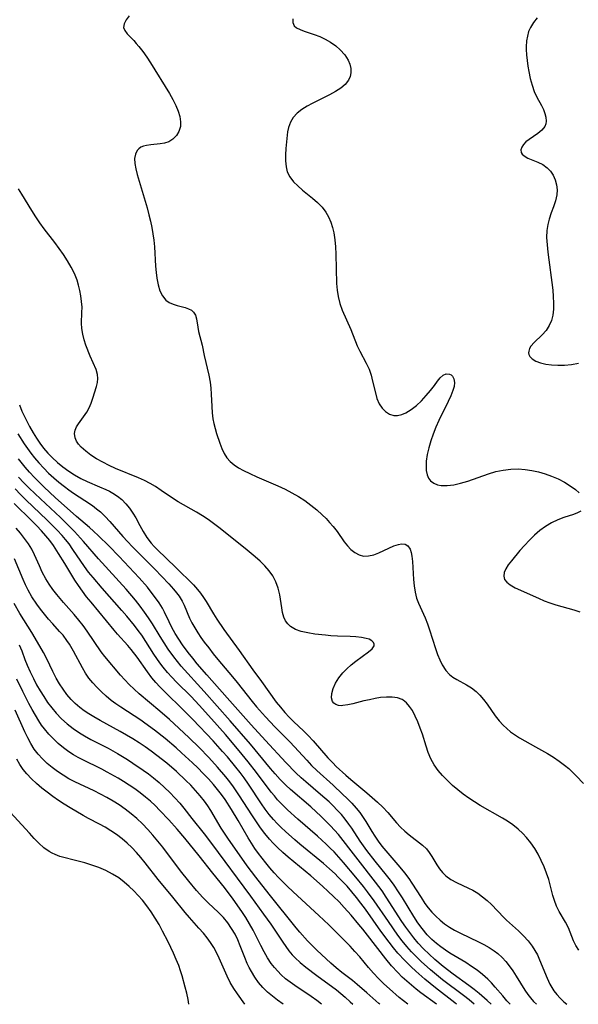
# Model space of a CAD drawing. Extents: x 1572898 to 1581100, y 2863029 to 2871231.
# Drawn here: x 1573480 to 1573622, y 2863029 to 2863280 of the extents above; entities that cross this region are included whole.
import ezdxf

# ---------------------------------------------------------------- set-up
doc = ezdxf.new("R2010")
doc.units = 0

msp = doc.modelspace()

# ---------------------------------------------------------------- linework, layer by layer
at = {"layer": 'WIL_058_Contours', "color": 0}
for points in [[(1573507.73, 2863281.03, 134), (1573506.96, 2863280, 134), (1573506.47, 2863279, 134), (1573506.34, 2863278.07, 134), (1573506.63, 2863277.24, 134), (1573507.22, 2863276.44, 134), (1573508.92, 2863274.69, 134), (1573509.58, 2863273.97, 134), (1573510.25, 2863273.19, 134), (1573511.25, 2863271.88, 134), (1573512.23, 2863270.47, 134), (1573513.2, 2863268.98, 134), (1573518.01, 2863261.2, 134), (1573518.89, 2863259.65, 134), (1573519.66, 2863258.11, 134), (1573520.23, 2863256.71, 134), (1573520.64, 2863255.34, 134), (1573520.85, 2863254.01, 134), (1573520.81, 2863252.76, 134), (1573520.45, 2863251.54, 134), (1573519.81, 2863250.47, 134), (1573518.93, 2863249.58, 134), (1573517.87, 2863248.92, 134), (1573516.8, 2863248.56, 134), (1573515.64, 2863248.35, 134), (1573513.28, 2863248.12, 134), (1573512.16, 2863247.96, 134), (1573511.41, 2863247.77, 134), (1573510.74, 2863247.48, 134), (1573510.21, 2863247.12, 134), (1573509.79, 2863246.66, 134), (1573509.34, 2863245.72, 134), (1573509.15, 2863244.6, 134), (1573509.19, 2863243.34, 134), (1573509.42, 2863242, 134), (1573509.79, 2863240.58, 134), (1573512.33, 2863232.03, 134), (1573512.81, 2863230.23, 134), (1573513.19, 2863228.62, 134), (1573513.52, 2863227.01, 134), (1573513.8, 2863225.39, 134), (1573514.02, 2863223.77, 134), (1573514.19, 2863222.1, 134), (1573514.5, 2863217.18, 134), (1573514.63, 2863215.61, 134), (1573514.82, 2863214.1, 134), (1573515.15, 2863212.42, 134), (1573515.61, 2863210.9, 134), (1573516.24, 2863209.58, 134), (1573517.09, 2863208.54, 134), (1573517.95, 2863207.94, 134), (1573518.94, 2863207.51, 134), (1573519.99, 2863207.19, 134), (1573522.07, 2863206.63, 134), (1573522.89, 2863206.33, 134), (1573523.61, 2863205.95, 134), (1573524.17, 2863205.46, 134), (1573524.63, 2863204.69, 134), (1573524.9, 2863203.77, 134), (1573525.22, 2863201.63, 134), (1573525.42, 2863200.49, 134), (1573526.4, 2863197.06, 134), (1573526.89, 2863194.42, 134), (1573528.07, 2863189.41, 134), (1573528.4, 2863187.64, 134), (1573528.57, 2863186.1, 134), (1573528.67, 2863184.54, 134), (1573528.8, 2863181.39, 134), (1573528.92, 2863179.83, 134), (1573529.11, 2863178.28, 134), (1573529.35, 2863177.03, 134), (1573529.66, 2863175.8, 134), (1573530.04, 2863174.51, 134), (1573530.89, 2863172.03, 134), (1573531.39, 2863170.69, 134), (1573531.96, 2863169.43, 134), (1573532.68, 2863168.29, 134), (1573533.53, 2863167.37, 134), (1573534.53, 2863166.54, 134), (1573535.66, 2863165.8, 134), (1573536.87, 2863165.12, 134), (1573538.54, 2863164.29, 134), (1573540.27, 2863163.51, 134), (1573545.69, 2863161.18, 134), (1573547.49, 2863160.34, 134), (1573549.25, 2863159.43, 134), (1573550.91, 2863158.45, 134), (1573552.52, 2863157.4, 134), (1573554.06, 2863156.27, 134), (1573555.55, 2863155.08, 134), (1573556.96, 2863153.81, 134), (1573557.94, 2863152.85, 134), (1573558.86, 2863151.85, 134), (1573559.73, 2863150.83, 134), (1573560.74, 2863149.52, 134), (1573562.59, 2863146.92, 134), (1573563.39, 2863145.89, 134), (1573564.23, 2863144.98, 134), (1573565.25, 2863144.15, 134), (1573566.35, 2863143.57, 134), (1573567.52, 2863143.27, 134), (1573568.79, 2863143.31, 134), (1573570.09, 2863143.63, 134), (1573571.4, 2863144.12, 134), (1573575.23, 2863145.85, 134), (1573576.38, 2863146.23, 134), (1573577.17, 2863146.37, 134), (1573578.06, 2863146.28, 134), (1573578.79, 2863145.89, 134), (1573579.36, 2863145.03, 134), (1573579.62, 2863144.2, 134), (1573579.81, 2863143.23, 134), (1573579.96, 2863141.88, 134), (1573580.22, 2863137.28, 134), (1573580.37, 2863135.69, 134), (1573580.62, 2863134.11, 134), (1573581, 2863132.58, 134), (1573581.47, 2863131.3, 134), (1573583.19, 2863127.52, 134), (1573583.79, 2863126, 134), (1573584.32, 2863124.43, 134), (1573585.81, 2863119.67, 134), (1573586.35, 2863118.15, 134), (1573586.91, 2863116.78, 134), (1573587.54, 2863115.51, 134), (1573588.44, 2863114.12, 134), (1573589.36, 2863113.1, 134), (1573590.25, 2863112.41, 134), (1573591.23, 2863111.81, 134), (1573593.74, 2863110.42, 134), (1573594.99, 2863109.64, 134), (1573596.18, 2863108.74, 134), (1573597.17, 2863107.78, 134), (1573598.09, 2863106.7, 134), (1573598.96, 2863105.55, 134), (1573601.07, 2863102.54, 134), (1573602.05, 2863101.3, 134), (1573603.11, 2863100.14, 134), (1573604, 2863099.29, 134), (1573604.94, 2863098.49, 134), (1573605.93, 2863097.77, 134), (1573607.28, 2863096.94, 134), (1573611.33, 2863094.67, 134), (1573614.37, 2863092.91, 134), (1573615.87, 2863091.99, 134), (1573617.34, 2863091.01, 134), (1573618.74, 2863089.97, 134), (1573619.77, 2863089.1, 134), (1573620.76, 2863088.19, 134), (1573621.7, 2863087.25, 134), (1573623.55, 2863085.32, 134)], [(1573549.5, 2863280.22, 132), (1573549.48, 2863279.3, 132), (1573549.84, 2863278.48, 132), (1573550.45, 2863277.93, 132), (1573551.3, 2863277.48, 132), (1573552.32, 2863277.09, 132), (1573554.87, 2863276.27, 132), (1573556.32, 2863275.72, 132), (1573557.74, 2863275.06, 132), (1573559.11, 2863274.27, 132), (1573560.4, 2863273.36, 132), (1573561.57, 2863272.36, 132), (1573562.71, 2863271.1, 132), (1573563.57, 2863269.74, 132), (1573564, 2863268.66, 132), (1573564.23, 2863267.57, 132), (1573564.25, 2863266.48, 132), (1573564.06, 2863265.52, 132), (1573563.68, 2863264.63, 132), (1573562.82, 2863263.53, 132), (1573561.68, 2863262.56, 132), (1573560.33, 2863261.68, 132), (1573558.85, 2863260.86, 132), (1573554.38, 2863258.63, 132), (1573553.09, 2863257.94, 132), (1573551.77, 2863257.14, 132), (1573550.6, 2863256.23, 132), (1573549.6, 2863255.12, 132), (1573548.85, 2863253.88, 132), (1573548.36, 2863252.57, 132), (1573548.14, 2863251.42, 132), (1573547.72, 2863247.14, 132), (1573547.62, 2863245.56, 132), (1573547.61, 2863244, 132), (1573547.74, 2863242.52, 132), (1573548.06, 2863241.22, 132), (1573548.72, 2863239.93, 132), (1573549.68, 2863238.72, 132), (1573550.76, 2863237.64, 132), (1573551.97, 2863236.58, 132), (1573554.52, 2863234.48, 132), (1573555.76, 2863233.38, 132), (1573556.91, 2863232.21, 132), (1573557.91, 2863230.93, 132), (1573558.6, 2863229.73, 132), (1573559.16, 2863228.44, 132), (1573559.6, 2863227.08, 132), (1573559.92, 2863225.67, 132), (1573560.18, 2863223.9, 132), (1573560.33, 2863222.1, 132), (1573560.42, 2863220.28, 132), (1573560.62, 2863212.76, 132), (1573560.75, 2863211.07, 132), (1573561, 2863209.42, 132), (1573561.46, 2863207.69, 132), (1573562.08, 2863206, 132), (1573564.24, 2863201, 132), (1573565.9, 2863196.86, 132), (1573566.51, 2863195.54, 132), (1573568.17, 2863192.46, 132), (1573568.91, 2863190.9, 132), (1573569.42, 2863189.42, 132), (1573569.81, 2863187.89, 132), (1573570.5, 2863184.85, 132), (1573570.92, 2863183.42, 132), (1573571.47, 2863182.11, 132), (1573572.2, 2863181.01, 132), (1573573.08, 2863180.12, 132), (1573574.09, 2863179.48, 132), (1573575.21, 2863179.14, 132), (1573576.19, 2863179.14, 132), (1573577.21, 2863179.37, 132), (1573578.23, 2863179.79, 132), (1573579.61, 2863180.63, 132), (1573580.96, 2863181.68, 132), (1573582.25, 2863182.88, 132), (1573583.47, 2863184.17, 132), (1573584.6, 2863185.47, 132), (1573585.58, 2863186.75, 132), (1573586.34, 2863187.83, 132), (1573587.04, 2863188.75, 132), (1573587.75, 2863189.4, 132), (1573588.59, 2863189.72, 132), (1573589.41, 2863189.65, 132), (1573589.82, 2863189.46, 132), (1573590.16, 2863189.15, 132), (1573590.52, 2863188.44, 132), (1573590.65, 2863187.53, 132), (1573590.55, 2863186.48, 132), (1573590.29, 2863185.5, 132), (1573589.75, 2863184.12, 132), (1573589.07, 2863182.64, 132), (1573586.67, 2863177.82, 132), (1573585.9, 2863176.12, 132), (1573585.21, 2863174.38, 132), (1573584.61, 2863172.63, 132), (1573584.11, 2863170.88, 132), (1573583.73, 2863169.16, 132), (1573583.49, 2863167.5, 132), (1573583.42, 2863166.23, 132), (1573583.48, 2863165.05, 132), (1573583.71, 2863163.98, 132), (1573584.06, 2863163.14, 132), (1573584.58, 2863162.44, 132), (1573585.37, 2863161.84, 132), (1573586.35, 2863161.45, 132), (1573587.25, 2863161.28, 132), (1573588.8, 2863161.25, 132), (1573590.48, 2863161.46, 132), (1573592.23, 2863161.86, 132), (1573594.03, 2863162.39, 132), (1573599.36, 2863164.28, 132), (1573601.18, 2863164.81, 132), (1573603.08, 2863165.21, 132), (1573605, 2863165.43, 132), (1573606.94, 2863165.48, 132), (1573608.66, 2863165.36, 132), (1573610.38, 2863165.11, 132), (1573612.08, 2863164.73, 132), (1573613.74, 2863164.26, 132), (1573615.36, 2863163.68, 132), (1573617.06, 2863162.95, 132), (1573618.67, 2863162.12, 132), (1573620.15, 2863161.21, 132), (1573621.47, 2863160.24, 132), (1573622.45, 2863159.36, 132)], [(1573611.75, 2863280.5, 130), (1573610.8, 2863279.33, 130), (1573610.02, 2863278.07, 130), (1573609.57, 2863276.98, 130), (1573609.25, 2863275.82, 130), (1573609.06, 2863274.62, 130), (1573608.97, 2863273.11, 130), (1573608.97, 2863272.42, 130), (1573609.04, 2863271.03, 130), (1573609.18, 2863269.62, 130), (1573609.38, 2863268.21, 130), (1573609.62, 2863266.81, 130), (1573610, 2863265.04, 130), (1573610.46, 2863263.33, 130), (1573610.99, 2863261.71, 130), (1573611.63, 2863260.23, 130), (1573612.82, 2863258.11, 130), (1573613.32, 2863257.12, 130), (1573613.71, 2863256.12, 130), (1573613.96, 2863255.13, 130), (1573614.02, 2863254.18, 130), (1573613.92, 2863253.47, 130), (1573613.66, 2863252.81, 130), (1573612.93, 2863251.83, 130), (1573611.93, 2863250.98, 130), (1573609.69, 2863249.45, 130), (1573608.89, 2863248.84, 130), (1573608.24, 2863248.2, 130), (1573607.81, 2863247.52, 130), (1573607.61, 2863246.84, 130), (1573607.68, 2863246.19, 130), (1573607.96, 2863245.7, 130), (1573608.42, 2863245.27, 130), (1573609.4, 2863244.7, 130), (1573611.87, 2863243.69, 130), (1573613.15, 2863243.08, 130), (1573614.3, 2863242.28, 130), (1573615.13, 2863241.39, 130), (1573615.79, 2863240.34, 130), (1573616.3, 2863239.18, 130), (1573616.65, 2863237.93, 130), (1573616.81, 2863236.65, 130), (1573616.76, 2863235.34, 130), (1573616.43, 2863233.82, 130), (1573615.9, 2863232.29, 130), (1573615.31, 2863230.74, 130), (1573614.76, 2863229.13, 130), (1573614.44, 2863227.8, 130), (1573614.21, 2863226.25, 130), (1573614.16, 2863224.47, 130), (1573614.25, 2863222.64, 130), (1573614.44, 2863220.75, 130), (1573614.69, 2863218.82, 130), (1573615.5, 2863212.99, 130), (1573615.72, 2863211.06, 130), (1573615.86, 2863209.41, 130), (1573615.92, 2863207.79, 130), (1573615.89, 2863206.22, 130), (1573615.72, 2863204.73, 130), (1573615.39, 2863203.32, 130), (1573614.84, 2863202.04, 130), (1573614, 2863200.8, 130), (1573613, 2863199.71, 130), (1573610.97, 2863197.74, 130), (1573610.16, 2863196.79, 130), (1573609.79, 2863196.17, 130), (1573609.59, 2863195.54, 130), (1573609.56, 2863195.12, 130), (1573609.66, 2863194.64, 130), (1573609.88, 2863194.18, 130), (1573610.43, 2863193.56, 130), (1573611.37, 2863192.98, 130), (1573612.56, 2863192.53, 130), (1573613.93, 2863192.21, 130), (1573615.42, 2863192.01, 130), (1573616.99, 2863191.92, 130), (1573618.74, 2863191.95, 130), (1573620.5, 2863192.12, 130), (1573622.25, 2863192.44, 130)], [(1573622.35, 2863042.8, 136), (1573621.63, 2863043.95, 136), (1573621.02, 2863045.22, 136), (1573619.7, 2863048.49, 136), (1573618.95, 2863049.95, 136), (1573617.38, 2863052.65, 136), (1573616.67, 2863054.06, 136), (1573616.12, 2863055.48, 136), (1573615.74, 2863056.77, 136), (1573614.68, 2863060.79, 136), (1573614.14, 2863062.44, 136), (1573613.51, 2863064.07, 136), (1573612.79, 2863065.67, 136), (1573611.99, 2863067.24, 136), (1573611.11, 2863068.76, 136), (1573610.14, 2863070.2, 136), (1573609.05, 2863071.56, 136), (1573608.11, 2863072.55, 136), (1573606.87, 2863073.68, 136), (1573605.56, 2863074.73, 136), (1573604.17, 2863075.69, 136), (1573602.94, 2863076.44, 136), (1573597.21, 2863079.72, 136), (1573595.79, 2863080.6, 136), (1573594.32, 2863081.58, 136), (1573592.9, 2863082.61, 136), (1573591.52, 2863083.69, 136), (1573590.2, 2863084.82, 136), (1573588.88, 2863086.05, 136), (1573587.64, 2863087.32, 136), (1573586.49, 2863088.64, 136), (1573585.48, 2863090.03, 136), (1573584.66, 2863091.55, 136), (1573584, 2863093.16, 136), (1573583.46, 2863094.8, 136), (1573582.53, 2863097.83, 136), (1573581.96, 2863099.42, 136), (1573581.35, 2863100.99, 136), (1573580.67, 2863102.48, 136), (1573579.93, 2863103.88, 136), (1573579.24, 2863104.94, 136), (1573578.46, 2863105.85, 136), (1573577.56, 2863106.56, 136), (1573577.33, 2863106.69, 136), (1573576.13, 2863107.13, 136), (1573574.78, 2863107.32, 136), (1573573.34, 2863107.32, 136), (1573571.82, 2863107.18, 136), (1573570.42, 2863106.95, 136), (1573569, 2863106.66, 136), (1573567.6, 2863106.34, 136), (1573564.79, 2863105.62, 136), (1573563.45, 2863105.31, 136), (1573562.22, 2863105.14, 136), (1573561.84, 2863105.12, 136), (1573561.07, 2863105.2, 136), (1573560.4, 2863105.42, 136), (1573559.9, 2863105.76, 136), (1573559.55, 2863106.22, 136), (1573559.31, 2863107.14, 136), (1573559.4, 2863108.26, 136), (1573559.76, 2863109.49, 136), (1573560.37, 2863110.85, 136), (1573561.19, 2863112.2, 136), (1573562.2, 2863113.5, 136), (1573563.25, 2863114.55, 136), (1573564.38, 2863115.53, 136), (1573565.56, 2863116.44, 136), (1573568.79, 2863118.82, 136), (1573569.68, 2863119.62, 136), (1573570.16, 2863120.38, 136), (1573570.19, 2863120.83, 136), (1573570.01, 2863121.26, 136), (1573569.57, 2863121.69, 136), (1573568.92, 2863122.05, 136), (1573568.19, 2863122.29, 136), (1573566.97, 2863122.52, 136), (1573565.57, 2863122.67, 136), (1573564.06, 2863122.76, 136), (1573560.82, 2863122.89, 136), (1573559.16, 2863122.98, 136), (1573557.78, 2863123.09, 136), (1573555.09, 2863123.4, 136), (1573553.3, 2863123.67, 136), (1573551.63, 2863124.03, 136), (1573550.13, 2863124.54, 136), (1573548.86, 2863125.3, 136), (1573548.17, 2863125.99, 136), (1573547.62, 2863126.79, 136), (1573547.2, 2863127.7, 136), (1573546.86, 2863128.85, 136), (1573546.63, 2863130.08, 136), (1573546.14, 2863133.4, 136), (1573545.74, 2863135.06, 136), (1573545.16, 2863136.68, 136), (1573544.37, 2863138.22, 136), (1573543.44, 2863139.53, 136), (1573542.35, 2863140.76, 136), (1573541.15, 2863141.94, 136), (1573539.86, 2863143.08, 136), (1573537.34, 2863145.18, 136), (1573530.65, 2863150.52, 136), (1573529.26, 2863151.57, 136), (1573527.86, 2863152.58, 136), (1573526.42, 2863153.53, 136), (1573524.89, 2863154.46, 136), (1573520.25, 2863157.1, 136), (1573518.77, 2863158.03, 136), (1573515.94, 2863160.01, 136), (1573514.5, 2863160.97, 136), (1573513.09, 2863161.78, 136), (1573511.63, 2863162.53, 136), (1573510.12, 2863163.21, 136), (1573504.3, 2863165.59, 136), (1573502.63, 2863166.36, 136), (1573501.01, 2863167.2, 136), (1573499.47, 2863168.09, 136), (1573498.02, 2863169.03, 136), (1573496.7, 2863170.01, 136), (1573495.56, 2863171.05, 136), (1573494.89, 2863171.81, 136), (1573494.37, 2863172.6, 136), (1573494.01, 2863173.4, 136), (1573493.86, 2863174.56, 136), (1573494.03, 2863175.37, 136), (1573494.37, 2863176.18, 136), (1573494.85, 2863176.99, 136), (1573496.94, 2863179.96, 136), (1573497.56, 2863181.03, 136), (1573498.1, 2863182.25, 136), (1573498.54, 2863183.51, 136), (1573499.43, 2863186.47, 136), (1573499.66, 2863187.53, 136), (1573499.76, 2863188.57, 136), (1573499.71, 2863189.57, 136), (1573499.36, 2863190.8, 136), (1573497.85, 2863194.28, 136), (1573496.76, 2863197, 136), (1573496.29, 2863198.41, 136), (1573495.92, 2863199.85, 136), (1573495.7, 2863201.3, 136), (1573495.64, 2863202.64, 136), (1573495.74, 2863205.36, 136), (1573495.75, 2863206.74, 136), (1573495.65, 2863208.18, 136), (1573495.45, 2863209.62, 136), (1573495.2, 2863210.98, 136), (1573494.88, 2863212.33, 136), (1573494.49, 2863213.59, 136), (1573493.82, 2863215.28, 136), (1573492.99, 2863216.93, 136), (1573492.06, 2863218.55, 136), (1573491.04, 2863220.14, 136), (1573489.95, 2863221.7, 136), (1573488.81, 2863223.23, 136), (1573486.11, 2863226.72, 136), (1573485.01, 2863228.24, 136), (1573483.95, 2863229.79, 136), (1573482.94, 2863231.37, 136), (1573480.42, 2863235.53, 136), (1573479.52, 2863236.86, 136)], [(1573479.81, 2863181.85, 138), (1573480.44, 2863180.24, 138), (1573481.16, 2863178.66, 138), (1573482.35, 2863176.31, 138), (1573483.27, 2863174.7, 138), (1573484.11, 2863173.35, 138), (1573485, 2863172.04, 138), (1573485.95, 2863170.78, 138), (1573487.01, 2863169.55, 138), (1573488.14, 2863168.39, 138), (1573489.48, 2863167.16, 138), (1573490.89, 2863166.01, 138), (1573492.35, 2863164.94, 138), (1573493.87, 2863163.96, 138), (1573495.43, 2863163.08, 138), (1573497.03, 2863162.3, 138), (1573500.24, 2863160.93, 138), (1573501.8, 2863160.24, 138), (1573502.72, 2863159.78, 138), (1573503.61, 2863159.28, 138), (1573504.78, 2863158.52, 138), (1573505.87, 2863157.66, 138), (1573506.91, 2863156.61, 138), (1573507.85, 2863155.47, 138), (1573508.68, 2863154.25, 138), (1573509.43, 2863152.98, 138), (1573510.44, 2863151.04, 138), (1573511.31, 2863149.51, 138), (1573512.3, 2863148.01, 138), (1573513.41, 2863146.56, 138), (1573514.14, 2863145.72, 138), (1573514.92, 2863144.91, 138), (1573519.69, 2863140.33, 138), (1573524.12, 2863135.92, 138), (1573525.15, 2863134.79, 138), (1573525.96, 2863133.79, 138), (1573526.7, 2863132.74, 138), (1573527.39, 2863131.65, 138), (1573529.26, 2863128.51, 138), (1573530.1, 2863127.2, 138), (1573531.89, 2863124.58, 138), (1573535.79, 2863119.19, 138), (1573539.25, 2863114.29, 138), (1573541.5, 2863111.28, 138), (1573545.23, 2863106.07, 138), (1573546.29, 2863104.72, 138), (1573547.4, 2863103.42, 138), (1573548.58, 2863102.17, 138), (1573549.76, 2863101.01, 138), (1573552.18, 2863098.73, 138), (1573553.35, 2863097.57, 138), (1573554.64, 2863096.17, 138), (1573558.41, 2863091.82, 138), (1573559.63, 2863090.54, 138), (1573560.52, 2863089.65, 138), (1573562.95, 2863087.43, 138), (1573564.29, 2863086.28, 138), (1573568.37, 2863082.88, 138), (1573569.7, 2863081.75, 138), (1573571.09, 2863080.5, 138), (1573572.41, 2863079.23, 138), (1573573.65, 2863077.92, 138), (1573575.91, 2863075.26, 138), (1573576.92, 2863074.18, 138), (1573577.99, 2863073.17, 138), (1573579.08, 2863072.22, 138), (1573582.49, 2863069.56, 138), (1573583.5, 2863068.6, 138), (1573584.25, 2863067.66, 138), (1573584.92, 2863066.64, 138), (1573586.19, 2863064.52, 138), (1573586.87, 2863063.54, 138), (1573587.62, 2863062.61, 138), (1573588.48, 2863061.77, 138), (1573589.77, 2863060.85, 138), (1573591.21, 2863060.07, 138), (1573594.28, 2863058.63, 138), (1573595.35, 2863058.08, 138), (1573596.63, 2863057.31, 138), (1573597.85, 2863056.44, 138), (1573599.02, 2863055.48, 138), (1573600.14, 2863054.44, 138), (1573603.25, 2863051.12, 138), (1573603.95, 2863050.42, 138), (1573606.95, 2863047.69, 138), (1573608.22, 2863046.49, 138), (1573609.41, 2863045.22, 138), (1573610.48, 2863043.86, 138), (1573611.18, 2863042.75, 138), (1573611.8, 2863041.58, 138), (1573612.35, 2863040.38, 138), (1573614.26, 2863035.63, 138), (1573614.98, 2863034.12, 138), (1573615.47, 2863033.26, 138), (1573616.02, 2863032.44, 138), (1573616.73, 2863031.53, 138), (1573617.61, 2863030.56, 138), (1573618.56, 2863029.64, 138), (1573619.32, 2863029, 138)], [(1573479.41, 2863174.44, 140), (1573481.04, 2863171.93, 140), (1573481.89, 2863170.7, 140), (1573482.74, 2863169.51, 140), (1573483.62, 2863168.36, 140), (1573484.77, 2863167.01, 140), (1573485.98, 2863165.7, 140), (1573487.23, 2863164.45, 140), (1573488.53, 2863163.24, 140), (1573489.87, 2863162.08, 140), (1573491.25, 2863160.97, 140), (1573492.4, 2863160.12, 140), (1573493.57, 2863159.3, 140), (1573496.46, 2863157.44, 140), (1573498.38, 2863156.14, 140), (1573499.42, 2863155.35, 140), (1573500.42, 2863154.51, 140), (1573501.65, 2863153.35, 140), (1573502.81, 2863152.12, 140), (1573506.17, 2863148.25, 140), (1573507.33, 2863146.97, 140), (1573508.6, 2863145.65, 140), (1573512.54, 2863141.76, 140), (1573514.29, 2863139.97, 140), (1573517.86, 2863136.21, 140), (1573519.06, 2863134.86, 140), (1573519.81, 2863133.93, 140), (1573520.5, 2863133.01, 140), (1573521.3, 2863131.75, 140), (1573521.79, 2863130.77, 140), (1573523.15, 2863127.47, 140), (1573523.77, 2863126.22, 140), (1573524.47, 2863124.96, 140), (1573525.25, 2863123.72, 140), (1573526.05, 2863122.52, 140), (1573526.9, 2863121.33, 140), (1573528.03, 2863119.84, 140), (1573529.2, 2863118.36, 140), (1573530.4, 2863116.89, 140), (1573534.11, 2863112.5, 140), (1573535.32, 2863111.01, 140), (1573539.11, 2863106.18, 140), (1573540.21, 2863104.85, 140), (1573542.49, 2863102.26, 140), (1573544.85, 2863099.75, 140), (1573548.78, 2863095.81, 140), (1573553, 2863091.23, 140), (1573554.27, 2863089.92, 140), (1573555.57, 2863088.64, 140), (1573559.71, 2863084.9, 140), (1573562.16, 2863082.61, 140), (1573563.35, 2863081.44, 140), (1573564.5, 2863080.25, 140), (1573565.59, 2863079.03, 140), (1573566.52, 2863077.89, 140), (1573567.08, 2863077.12, 140), (1573568.07, 2863075.59, 140), (1573569.57, 2863073.08, 140), (1573570.35, 2863071.83, 140), (1573571.23, 2863070.55, 140), (1573572.18, 2863069.31, 140), (1573573.17, 2863068.09, 140), (1573576.76, 2863063.94, 140), (1573577.93, 2863062.53, 140), (1573579.02, 2863061.08, 140), (1573579.84, 2863059.88, 140), (1573582.15, 2863056.2, 140), (1573583.15, 2863054.72, 140), (1573583.97, 2863053.6, 140), (1573584.86, 2863052.52, 140), (1573585.88, 2863051.46, 140), (1573586.98, 2863050.47, 140), (1573588.15, 2863049.55, 140), (1573589.39, 2863048.7, 140), (1573590.69, 2863047.92, 140), (1573592.19, 2863047.12, 140), (1573596.79, 2863044.91, 140), (1573598.17, 2863044.21, 140), (1573599.5, 2863043.46, 140), (1573600.77, 2863042.65, 140), (1573601.71, 2863041.96, 140), (1573602.82, 2863040.97, 140), (1573603.75, 2863039.94, 140), (1573604.61, 2863038.82, 140), (1573605.51, 2863037.53, 140), (1573606.38, 2863036.19, 140), (1573608.63, 2863032.62, 140), (1573609.37, 2863031.54, 140), (1573610.07, 2863030.62, 140), (1573610.83, 2863029.74, 140), (1573611.58, 2863029, 140)], [(1573604.86, 2863029, 142), (1573604.02, 2863029.9, 142), (1573602.95, 2863031.13, 142), (1573601.05, 2863033.4, 142), (1573600.12, 2863034.44, 142), (1573599.15, 2863035.44, 142), (1573597.85, 2863036.6, 142), (1573596.47, 2863037.67, 142), (1573595.02, 2863038.68, 142), (1573593.54, 2863039.64, 142), (1573589.52, 2863042.05, 142), (1573588.35, 2863042.82, 142), (1573587.2, 2863043.62, 142), (1573586.1, 2863044.48, 142), (1573584.88, 2863045.55, 142), (1573583.73, 2863046.71, 142), (1573582.42, 2863048.29, 142), (1573581.33, 2863049.81, 142), (1573580.32, 2863051.4, 142), (1573577.4, 2863056.16, 142), (1573576.41, 2863057.71, 142), (1573575.27, 2863059.39, 142), (1573574.33, 2863060.68, 142), (1573573.35, 2863061.93, 142), (1573570.49, 2863065.5, 142), (1573568.37, 2863068.23, 142), (1573566.64, 2863070.63, 142), (1573564.51, 2863073.87, 142), (1573563.76, 2863074.96, 142), (1573562.83, 2863076.17, 142), (1573561.85, 2863077.35, 142), (1573560.81, 2863078.48, 142), (1573559.74, 2863079.59, 142), (1573558.7, 2863080.59, 142), (1573556.56, 2863082.52, 142), (1573552.81, 2863085.68, 142), (1573551.58, 2863086.77, 142), (1573550.24, 2863088.03, 142), (1573547.66, 2863090.66, 142), (1573542.47, 2863096.26, 142), (1573538.89, 2863100.22, 142), (1573532.75, 2863107.15, 142), (1573527.53, 2863112.99, 142), (1573525.12, 2863115.8, 142), (1573523.96, 2863117.22, 142), (1573522.83, 2863118.65, 142), (1573521.39, 2863120.61, 142), (1573520.42, 2863122.08, 142), (1573519.51, 2863123.57, 142), (1573518.67, 2863125.08, 142), (1573517.93, 2863126.51, 142), (1573516.76, 2863128.97, 142), (1573516.24, 2863129.98, 142), (1573515.42, 2863131.32, 142), (1573514.5, 2863132.63, 142), (1573513.38, 2863134.09, 142), (1573512.4, 2863135.31, 142), (1573510.32, 2863137.72, 142), (1573507.8, 2863140.48, 142), (1573505.2, 2863143.2, 142), (1573502.54, 2863145.87, 142), (1573499.95, 2863148.4, 142), (1573498.68, 2863149.59, 142), (1573497.63, 2863150.53, 142), (1573494.36, 2863153.33, 142), (1573488.93, 2863158.17, 142), (1573486.11, 2863160.81, 142), (1573483.6, 2863163.33, 142), (1573482.4, 2863164.63, 142), (1573481.24, 2863165.97, 142), (1573479.57, 2863168.1, 142)], [(1573600.02, 2863029, 144), (1573599, 2863029.95, 144), (1573596.95, 2863031.75, 144), (1573595.66, 2863032.78, 144), (1573594.34, 2863033.78, 144), (1573590.31, 2863036.7, 144), (1573587.8, 2863038.62, 144), (1573585.65, 2863040.44, 144), (1573584.19, 2863041.77, 144), (1573582.79, 2863043.15, 144), (1573581.44, 2863044.58, 144), (1573580.32, 2863045.91, 144), (1573579.26, 2863047.29, 144), (1573578.24, 2863048.7, 144), (1573577.26, 2863050.15, 144), (1573573.27, 2863056.35, 144), (1573572.2, 2863057.91, 144), (1573570.58, 2863060.13, 144), (1573561.08, 2863072.26, 144), (1573560.09, 2863073.41, 144), (1573559.06, 2863074.53, 144), (1573558, 2863075.62, 144), (1573556.7, 2863076.88, 144), (1573554.02, 2863079.31, 144), (1573548.88, 2863083.75, 144), (1573547.65, 2863084.88, 144), (1573546.26, 2863086.28, 144), (1573544.93, 2863087.73, 144), (1573543.74, 2863089.12, 144), (1573538.65, 2863095.28, 144), (1573533.52, 2863101.29, 144), (1573526.89, 2863108.78, 144), (1573521.05, 2863115.23, 144), (1573520.07, 2863116.38, 144), (1573519.13, 2863117.55, 144), (1573517.74, 2863119.51, 144), (1573516.68, 2863121.12, 144), (1573515.66, 2863122.75, 144), (1573513.72, 2863125.97, 144), (1573512.7, 2863127.56, 144), (1573511.71, 2863128.99, 144), (1573510.55, 2863130.53, 144), (1573509.35, 2863132.04, 144), (1573506.96, 2863134.83, 144), (1573499.95, 2863142.58, 144), (1573496.11, 2863146.99, 144), (1573493.84, 2863149.5, 144), (1573492.66, 2863150.72, 144), (1573490.25, 2863153.09, 144), (1573485.13, 2863157.85, 144), (1573482.3, 2863160.55, 144), (1573480.93, 2863161.94, 144), (1573479.6, 2863163.37, 144)], [(1573595.68, 2863029, 146), (1573594.38, 2863030.11, 146), (1573593, 2863031.21, 146), (1573587.65, 2863035.25, 146), (1573586.56, 2863036.12, 146), (1573584.58, 2863037.77, 146), (1573582.2, 2863039.93, 146), (1573580.95, 2863041.13, 146), (1573579.74, 2863042.38, 146), (1573578.53, 2863043.76, 146), (1573577.37, 2863045.19, 146), (1573576.25, 2863046.66, 146), (1573573.82, 2863050.07, 146), (1573570.2, 2863055.42, 146), (1573568.54, 2863057.71, 146), (1573567.52, 2863059.02, 146), (1573565.57, 2863061.43, 146), (1573562.4, 2863065.18, 146), (1573561.21, 2863066.53, 146), (1573559.98, 2863067.84, 146), (1573558.99, 2863068.82, 146), (1573557.98, 2863069.79, 146), (1573555.73, 2863071.83, 146), (1573550.78, 2863076.19, 146), (1573548.11, 2863078.61, 146), (1573546.83, 2863079.86, 146), (1573545.6, 2863081.15, 146), (1573544.77, 2863082.11, 146), (1573543.97, 2863083.09, 146), (1573540.2, 2863088.11, 146), (1573538.13, 2863090.79, 146), (1573535.83, 2863093.61, 146), (1573532.29, 2863097.78, 146), (1573528.77, 2863101.8, 146), (1573525.6, 2863105.3, 146), (1573523.53, 2863107.46, 146), (1573519.85, 2863111.12, 146), (1573518.66, 2863112.36, 146), (1573517.51, 2863113.63, 146), (1573516.42, 2863114.94, 146), (1573515.6, 2863116.03, 146), (1573514.07, 2863118.3, 146), (1573510.95, 2863123.07, 146), (1573510.05, 2863124.32, 146), (1573509.12, 2863125.54, 146), (1573507.17, 2863127.94, 146), (1573505.93, 2863129.41, 146), (1573500.87, 2863135.1, 146), (1573498.55, 2863137.81, 146), (1573497.44, 2863139.2, 146), (1573496.38, 2863140.62, 146), (1573493.44, 2863144.96, 146), (1573492.43, 2863146.38, 146), (1573491.57, 2863147.47, 146), (1573490.68, 2863148.52, 146), (1573489.45, 2863149.87, 146), (1573488.18, 2863151.17, 146), (1573486.87, 2863152.45, 146), (1573481.46, 2863157.6, 146), (1573480.07, 2863158.98, 146), (1573478.71, 2863160.39, 146)], [(1573591.2, 2863029, 148), (1573590.74, 2863029.38, 148), (1573585.82, 2863033.22, 148), (1573583.15, 2863035.41, 148), (1573580.83, 2863037.44, 148), (1573579.63, 2863038.54, 148), (1573578.01, 2863040.14, 148), (1573576.27, 2863042.07, 148), (1573575.14, 2863043.44, 148), (1573574.03, 2863044.82, 148), (1573571.89, 2863047.67, 148), (1573567.98, 2863053.23, 148), (1573566.84, 2863054.81, 148), (1573565.7, 2863056.27, 148), (1573564.5, 2863057.7, 148), (1573563.28, 2863059.09, 148), (1573560.97, 2863061.53, 148), (1573560.24, 2863062.25, 148), (1573558.81, 2863063.58, 148), (1573557.33, 2863064.86, 148), (1573551.26, 2863069.84, 148), (1573550.01, 2863070.91, 148), (1573547.57, 2863073.09, 148), (1573546.53, 2863074.08, 148), (1573545.52, 2863075.09, 148), (1573544.55, 2863076.14, 148), (1573543.48, 2863077.43, 148), (1573542.46, 2863078.77, 148), (1573541.49, 2863080.15, 148), (1573538.21, 2863085.1, 148), (1573537.05, 2863086.75, 148), (1573536.03, 2863088.13, 148), (1573534.98, 2863089.48, 148), (1573532.79, 2863092.12, 148), (1573531.59, 2863093.49, 148), (1573529.15, 2863096.18, 148), (1573524, 2863101.63, 148), (1573521.81, 2863103.83, 148), (1573516.61, 2863108.89, 148), (1573515.56, 2863109.97, 148), (1573514.55, 2863111.08, 148), (1573513.58, 2863112.22, 148), (1573512.43, 2863113.74, 148), (1573509.8, 2863117.48, 148), (1573508.3, 2863119.44, 148), (1573507.44, 2863120.46, 148), (1573504.77, 2863123.37, 148), (1573503.91, 2863124.37, 148), (1573498.05, 2863131.48, 148), (1573496.93, 2863132.88, 148), (1573495.84, 2863134.31, 148), (1573494.81, 2863135.77, 148), (1573493.92, 2863137.16, 148), (1573491.4, 2863141.37, 148), (1573489.78, 2863143.94, 148), (1573488.46, 2863145.94, 148), (1573487.51, 2863147.23, 148), (1573486.49, 2863148.47, 148), (1573485.42, 2863149.69, 148), (1573484.21, 2863150.96, 148), (1573482.97, 2863152.22, 148), (1573478.45, 2863156.65, 148)], [(1573622.91, 2863154.74, 132), (1573622.04, 2863154.26, 132), (1573620.99, 2863153.87, 132), (1573618.54, 2863153.11, 132), (1573616.98, 2863152.51, 132), (1573615.41, 2863151.75, 132), (1573613.87, 2863150.84, 132), (1573612.43, 2863149.77, 132), (1573611.06, 2863148.58, 132), (1573609.75, 2863147.31, 132), (1573608.5, 2863145.99, 132), (1573607.31, 2863144.66, 132), (1573605.16, 2863142.09, 132), (1573604.36, 2863141.05, 132), (1573603.72, 2863140.06, 132), (1573603.32, 2863139.1, 132), (1573603.22, 2863138.18, 132), (1573603.45, 2863137.34, 132), (1573604.01, 2863136.58, 132), (1573604.86, 2863135.92, 132), (1573606.14, 2863135.2, 132), (1573612.06, 2863132.54, 132), (1573613.51, 2863131.9, 132), (1573614.98, 2863131.32, 132), (1573616.47, 2863130.81, 132), (1573621.07, 2863129.59, 132), (1573622.63, 2863129.1, 132)], [(1573586.12, 2863029, 150), (1573582.1, 2863031.96, 150), (1573580.91, 2863032.89, 150), (1573579.73, 2863033.84, 150), (1573578.52, 2863034.88, 150), (1573577.35, 2863035.96, 150), (1573576.21, 2863037.07, 150), (1573574.62, 2863038.81, 150), (1573573.16, 2863040.62, 150), (1573568.51, 2863046.64, 150), (1573567.29, 2863048.18, 150), (1573566.31, 2863049.37, 150), (1573564.31, 2863051.69, 150), (1573562.56, 2863053.67, 150), (1573561.24, 2863055.09, 150), (1573559.87, 2863056.48, 150), (1573558.52, 2863057.77, 150), (1573557.05, 2863059.11, 150), (1573554.06, 2863061.72, 150), (1573548.32, 2863066.52, 150), (1573546.94, 2863067.72, 150), (1573545.6, 2863068.96, 150), (1573544.46, 2863070.1, 150), (1573543.5, 2863071.14, 150), (1573542.33, 2863072.54, 150), (1573541.24, 2863073.99, 150), (1573540.19, 2863075.48, 150), (1573539.17, 2863077.01, 150), (1573535.73, 2863082.41, 150), (1573534.35, 2863084.44, 150), (1573533.4, 2863085.73, 150), (1573532.4, 2863086.99, 150), (1573530.31, 2863089.44, 150), (1573528.03, 2863091.91, 150), (1573525.56, 2863094.43, 150), (1573523.04, 2863096.9, 150), (1573520.42, 2863099.41, 150), (1573518.03, 2863101.59, 150), (1573515.59, 2863103.73, 150), (1573510.34, 2863108.17, 150), (1573509.01, 2863109.34, 150), (1573507.8, 2863110.49, 150), (1573506.64, 2863111.69, 150), (1573505.54, 2863112.92, 150), (1573501.54, 2863117.7, 150), (1573500.65, 2863118.89, 150), (1573497.1, 2863124.15, 150), (1573496.04, 2863125.58, 150), (1573494.92, 2863126.97, 150), (1573493.77, 2863128.34, 150), (1573491.05, 2863131.45, 150), (1573489.34, 2863133.51, 150), (1573488.35, 2863134.78, 150), (1573487.41, 2863136.09, 150), (1573486.55, 2863137.43, 150), (1573485.62, 2863139.13, 150), (1573484.87, 2863140.77, 150), (1573483.63, 2863143.63, 150), (1573482.93, 2863145.01, 150), (1573482.09, 2863146.42, 150), (1573481.13, 2863147.78, 150), (1573480.1, 2863149.1, 150), (1573479, 2863150.39, 150)], [(1573578.79, 2863029, 152), (1573576.61, 2863030.75, 152), (1573574.07, 2863032.95, 152), (1573572.68, 2863034.25, 152), (1573571.33, 2863035.58, 152), (1573570.02, 2863036.96, 152), (1573568.76, 2863038.37, 152), (1573566.51, 2863041.09, 152), (1573565.31, 2863042.47, 152), (1573564.07, 2863043.82, 152), (1573561.49, 2863046.47, 152), (1573558.65, 2863049.25, 152), (1573556.09, 2863051.68, 152), (1573550.65, 2863056.67, 152), (1573548.18, 2863058.98, 152), (1573545.8, 2863061.35, 152), (1573544.69, 2863062.56, 152), (1573543.6, 2863063.79, 152), (1573542.56, 2863065.06, 152), (1573540.73, 2863067.45, 152), (1573539.82, 2863068.75, 152), (1573538.95, 2863070.07, 152), (1573538.11, 2863071.41, 152), (1573535.52, 2863075.88, 152), (1573533.82, 2863078.7, 152), (1573532.21, 2863081.19, 152), (1573531.29, 2863082.48, 152), (1573530.29, 2863083.78, 152), (1573529.25, 2863085.04, 152), (1573527.97, 2863086.48, 152), (1573526.65, 2863087.88, 152), (1573525.29, 2863089.26, 152), (1573523.91, 2863090.6, 152), (1573521.14, 2863093.15, 152), (1573519.73, 2863094.4, 152), (1573516.96, 2863096.74, 152), (1573514.23, 2863098.91, 152), (1573511.77, 2863100.7, 152), (1573510.7, 2863101.43, 152), (1573505.63, 2863104.73, 152), (1573504.39, 2863105.59, 152), (1573503.2, 2863106.49, 152), (1573501.91, 2863107.56, 152), (1573500.68, 2863108.69, 152), (1573499.51, 2863109.84, 152), (1573498.48, 2863110.95, 152), (1573497.52, 2863112.11, 152), (1573496.64, 2863113.42, 152), (1573495.84, 2863114.79, 152), (1573493.59, 2863119.05, 152), (1573492.54, 2863120.83, 152), (1573491.91, 2863121.77, 152), (1573490.9, 2863123.08, 152), (1573490.04, 2863124.06, 152), (1573488.27, 2863125.99, 152), (1573487.22, 2863127.19, 152), (1573486.19, 2863128.43, 152), (1573485.19, 2863129.71, 152), (1573484.24, 2863131.01, 152), (1573482.99, 2863132.88, 152), (1573481.99, 2863134.62, 152), (1573481.32, 2863135.94, 152), (1573480.71, 2863137.28, 152), (1573478.54, 2863142.54, 152)], [(1573571.61, 2863029, 154), (1573571.35, 2863029.22, 154), (1573568.33, 2863031.92, 154), (1573565.89, 2863034.02, 154), (1573564.66, 2863035.03, 154), (1573561.95, 2863037.13, 154), (1573560.55, 2863038.28, 154), (1573559.17, 2863039.48, 154), (1573556.76, 2863041.69, 154), (1573555.57, 2863042.83, 154), (1573553.25, 2863045.17, 154), (1573551.27, 2863047.36, 154), (1573550.31, 2863048.48, 154), (1573543.41, 2863057.07, 154), (1573540.05, 2863061.38, 154), (1573537.87, 2863064.28, 154), (1573535.84, 2863067.08, 154), (1573533.06, 2863071.1, 154), (1573531.24, 2863073.92, 154), (1573528.56, 2863078.38, 154), (1573527.77, 2863079.61, 154), (1573526.93, 2863080.8, 154), (1573525.84, 2863082.19, 154), (1573524.67, 2863083.53, 154), (1573523.45, 2863084.83, 154), (1573522.19, 2863086.1, 154), (1573519.8, 2863088.32, 154), (1573517.33, 2863090.46, 154), (1573514.84, 2863092.45, 154), (1573513.34, 2863093.55, 154), (1573511.82, 2863094.62, 154), (1573510.27, 2863095.65, 154), (1573508.71, 2863096.64, 154), (1573507.11, 2863097.6, 154), (1573505.43, 2863098.56, 154), (1573500.36, 2863101.34, 154), (1573498.75, 2863102.25, 154), (1573497.51, 2863103.02, 154), (1573496.32, 2863103.83, 154), (1573495.17, 2863104.7, 154), (1573494.04, 2863105.68, 154), (1573492.99, 2863106.72, 154), (1573491.9, 2863107.99, 154), (1573490.9, 2863109.33, 154), (1573489.99, 2863110.73, 154), (1573489.15, 2863112.18, 154), (1573488.32, 2863113.81, 154), (1573486.74, 2863117.09, 154), (1573485.92, 2863118.68, 154), (1573483.82, 2863122.34, 154), (1573482.97, 2863123.75, 154), (1573479.89, 2863128.61, 154), (1573478.43, 2863131.14, 154)], [(1573479.73, 2863120.62, 156), (1573480.37, 2863119.09, 156), (1573481.19, 2863116.88, 156), (1573481.77, 2863115.42, 156), (1573482.52, 2863113.72, 156), (1573483.34, 2863112.03, 156), (1573484.17, 2863110.48, 156), (1573485.05, 2863108.95, 156), (1573485.99, 2863107.44, 156), (1573486.99, 2863105.98, 156), (1573488.04, 2863104.56, 156), (1573489.18, 2863103.21, 156), (1573490.53, 2863101.82, 156), (1573491.98, 2863100.52, 156), (1573493.51, 2863099.31, 156), (1573495.11, 2863098.19, 156), (1573496.38, 2863097.41, 156), (1573497.99, 2863096.53, 156), (1573502.38, 2863094.27, 156), (1573504.78, 2863092.93, 156), (1573507.33, 2863091.39, 156), (1573508.69, 2863090.51, 156), (1573511.36, 2863088.69, 156), (1573512.66, 2863087.74, 156), (1573513.93, 2863086.76, 156), (1573515.38, 2863085.55, 156), (1573516.78, 2863084.3, 156), (1573518.14, 2863083, 156), (1573519.44, 2863081.65, 156), (1573520.68, 2863080.26, 156), (1573521.73, 2863078.97, 156), (1573523.77, 2863076.34, 156), (1573526.87, 2863072.45, 156), (1573528.75, 2863070.02, 156), (1573538.69, 2863056.55, 156), (1573542.02, 2863051.98, 156), (1573543.83, 2863049.41, 156), (1573546.93, 2863044.81, 156), (1573547.7, 2863043.72, 156), (1573548.49, 2863042.66, 156), (1573549.33, 2863041.64, 156), (1573550.1, 2863040.82, 156), (1573551.32, 2863039.67, 156), (1573552.79, 2863038.47, 156), (1573555.6, 2863036.35, 156), (1573560.59, 2863032.66, 156), (1573561.7, 2863031.78, 156), (1573562.78, 2863030.85, 156), (1573564.1, 2863029.64, 156), (1573564.74, 2863029, 156)], [(1573556.8, 2863029, 158), (1573555.57, 2863029.98, 158), (1573554.14, 2863031, 158), (1573549.97, 2863033.78, 158), (1573548.77, 2863034.63, 158), (1573547.61, 2863035.53, 158), (1573546.52, 2863036.49, 158), (1573545.62, 2863037.41, 158), (1573544.77, 2863038.39, 158), (1573543.99, 2863039.43, 158), (1573543.04, 2863040.88, 158), (1573542.16, 2863042.4, 158), (1573541.33, 2863043.97, 158), (1573539.34, 2863047.91, 158), (1573538.43, 2863049.53, 158), (1573537.46, 2863051.13, 158), (1573536.44, 2863052.69, 158), (1573534.28, 2863055.77, 158), (1573532.02, 2863058.77, 158), (1573529.11, 2863062.4, 158), (1573525.6, 2863066.86, 158), (1573521.98, 2863071.35, 158), (1573520.02, 2863073.66, 158), (1573517.9, 2863076.01, 158), (1573515.62, 2863078.4, 158), (1573514.38, 2863079.65, 158), (1573513.17, 2863080.77, 158), (1573511.91, 2863081.85, 158), (1573510.57, 2863082.91, 158), (1573509.19, 2863083.93, 158), (1573507.77, 2863084.9, 158), (1573506.33, 2863085.83, 158), (1573504.96, 2863086.66, 158), (1573502.18, 2863088.22, 158), (1573500.77, 2863088.95, 158), (1573495.76, 2863091.4, 158), (1573494.78, 2863091.93, 158), (1573493.58, 2863092.64, 158), (1573492.41, 2863093.4, 158), (1573491.03, 2863094.41, 158), (1573489.7, 2863095.5, 158), (1573488.45, 2863096.66, 158), (1573487.27, 2863097.89, 158), (1573486.19, 2863099.19, 158), (1573485.46, 2863100.2, 158), (1573484.78, 2863101.23, 158), (1573483.9, 2863102.69, 158), (1573483.05, 2863104.18, 158), (1573482.23, 2863105.7, 158), (1573480.65, 2863108.77, 158), (1573479.17, 2863111.85, 158)], [(1573547, 2863029, 160), (1573545.58, 2863030.02, 160), (1573544.25, 2863031.04, 160), (1573542.99, 2863032.13, 160), (1573541.83, 2863033.31, 160), (1573540.76, 2863034.58, 160), (1573539.79, 2863035.93, 160), (1573538.91, 2863037.34, 160), (1573538.37, 2863038.36, 160), (1573537.87, 2863039.41, 160), (1573537.23, 2863040.9, 160), (1573536.06, 2863043.93, 160), (1573535.44, 2863045.42, 160), (1573534.75, 2863046.86, 160), (1573533.88, 2863048.35, 160), (1573532.89, 2863049.76, 160), (1573531.79, 2863051.09, 160), (1573530.54, 2863052.4, 160), (1573527.87, 2863054.9, 160), (1573526.56, 2863056.19, 160), (1573524.91, 2863058.02, 160), (1573522.93, 2863060.39, 160), (1573520.85, 2863063.02, 160), (1573516.31, 2863069.02, 160), (1573515.08, 2863070.57, 160), (1573513.81, 2863072.09, 160), (1573512.5, 2863073.56, 160), (1573511.13, 2863074.98, 160), (1573509.71, 2863076.33, 160), (1573508.26, 2863077.57, 160), (1573506.75, 2863078.73, 160), (1573505.18, 2863079.82, 160), (1573503.65, 2863080.8, 160), (1573502.08, 2863081.73, 160), (1573500.48, 2863082.6, 160), (1573498.86, 2863083.42, 160), (1573493.93, 2863085.7, 160), (1573492.42, 2863086.51, 160), (1573490.96, 2863087.39, 160), (1573489.54, 2863088.33, 160), (1573488.18, 2863089.34, 160), (1573486.89, 2863090.42, 160), (1573485.69, 2863091.56, 160), (1573484.59, 2863092.77, 160), (1573483.59, 2863094.07, 160), (1573482.72, 2863095.47, 160), (1573481.93, 2863096.94, 160), (1573481.21, 2863098.45, 160), (1573478.74, 2863103.96, 160)], [(1573537.22, 2863029, 162), (1573535.33, 2863031.65, 162), (1573534.4, 2863033.06, 162), (1573533.53, 2863034.53, 162), (1573532.7, 2863036.2, 162), (1573530.72, 2863040.8, 162), (1573530.04, 2863042.21, 162), (1573529.32, 2863043.5, 162), (1573528.52, 2863044.75, 162), (1573527.66, 2863045.96, 162), (1573526.74, 2863047.11, 162), (1573525.55, 2863048.45, 162), (1573523.11, 2863051.09, 162), (1573522.03, 2863052.37, 162), (1573518.88, 2863056.29, 162), (1573515.16, 2863060.83, 162), (1573511.85, 2863065.04, 162), (1573510.74, 2863066.41, 162), (1573509.59, 2863067.74, 162), (1573508.46, 2863068.94, 162), (1573507.28, 2863070.08, 162), (1573505.94, 2863071.22, 162), (1573504.54, 2863072.28, 162), (1573503.1, 2863073.26, 162), (1573501.62, 2863074.16, 162), (1573500.21, 2863074.92, 162), (1573497.4, 2863076.36, 162), (1573496.05, 2863077.1, 162), (1573492.69, 2863079.12, 162), (1573491.23, 2863080.04, 162), (1573489.77, 2863081, 162), (1573488.32, 2863082, 162), (1573486.89, 2863083.05, 162), (1573485.49, 2863084.14, 162), (1573484.14, 2863085.28, 162), (1573482.86, 2863086.49, 162), (1573481.67, 2863087.76, 162), (1573480.77, 2863088.89, 162), (1573479.92, 2863090.17, 162), (1573479.14, 2863091.5, 162)], [(1573522.98, 2863029, 164), (1573522.77, 2863030.21, 164), (1573522.42, 2863031.88, 164), (1573522.06, 2863033.4, 164), (1573521.29, 2863036.25, 164), (1573520.87, 2863037.57, 164), (1573520.41, 2863038.88, 164), (1573519.77, 2863040.45, 164), (1573519.07, 2863042, 164), (1573517.67, 2863044.92, 164), (1573516.3, 2863047.64, 164), (1573515.38, 2863049.31, 164), (1573514.41, 2863050.94, 164), (1573513.39, 2863052.54, 164), (1573512.3, 2863054.07, 164), (1573511.15, 2863055.55, 164), (1573510.07, 2863056.76, 164), (1573508.94, 2863057.92, 164), (1573507.77, 2863059.03, 164), (1573506.46, 2863060.17, 164), (1573505.09, 2863061.22, 164), (1573503.48, 2863062.22, 164), (1573501.78, 2863063.09, 164), (1573500.02, 2863063.84, 164), (1573498.23, 2863064.5, 164), (1573496.5, 2863065.04, 164), (1573494.77, 2863065.52, 164), (1573490.13, 2863066.72, 164), (1573488.91, 2863067.15, 164), (1573488.13, 2863067.52, 164), (1573487.38, 2863067.96, 164), (1573486.05, 2863068.93, 164), (1573484.78, 2863070.05, 164), (1573483.55, 2863071.28, 164), (1573482.33, 2863072.59, 164), (1573476.52, 2863079.04, 164)]]:
    msp.add_polyline3d(points, dxfattribs=at)

doc.saveas('drawing.dxf')
